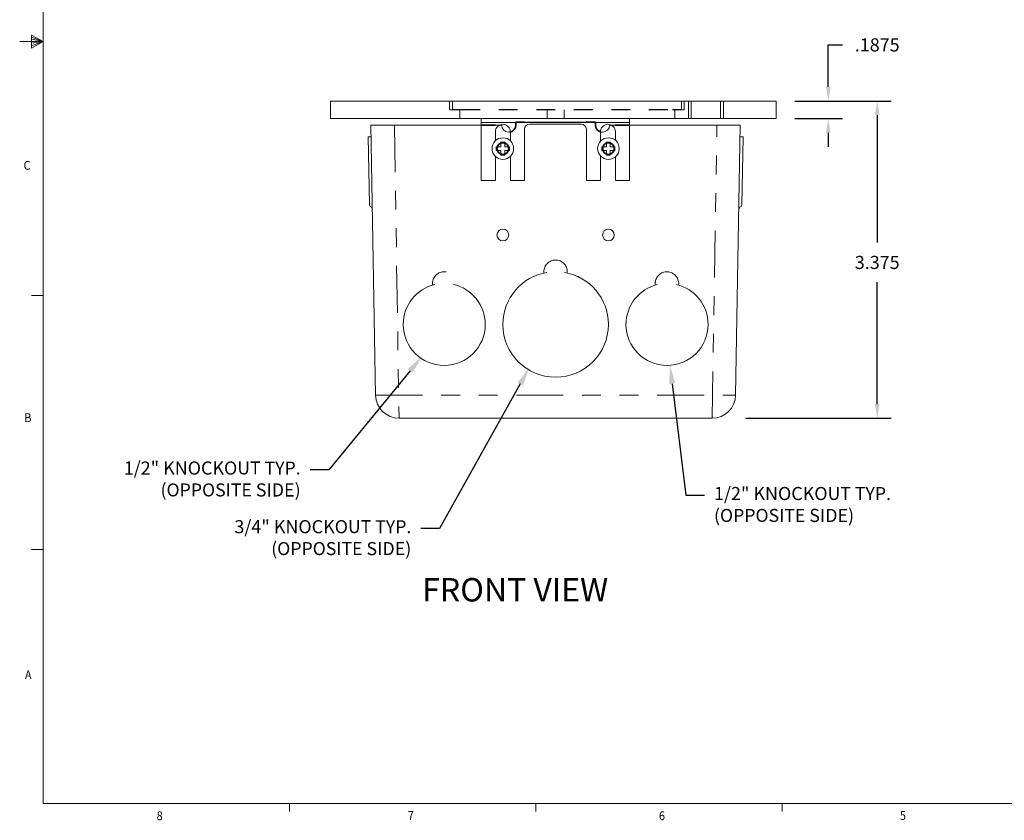
# Model space of a CAD drawing. Units: inches. Extents: x 0.1 to 10.9, y 0.1 to 8.5.
# Drawn here: x 0.1 to 5.4, y 0.2 to 4.4 of the extents above; entities that cross this region are included whole.
import ezdxf
from ezdxf import colors
from ezdxf.entities.mleader import LeaderData, LeaderLine
from ezdxf.math import Vec2, Vec3

# ---------------------------------------------------------------- set-up
doc = ezdxf.new("R2010")
doc.units = ezdxf.units.IN
doc.header["$MEASUREMENT"] = 0
for name, pattern in [('AI-Linetype-147', [0.083333, 0.041667, -0.041667]), ('AI-Linetype-148', [0.083333, 0.041667, -0.041667]), ('AI-Linetype-149', [0.083333, 0.041667, -0.041667]), ('AI-Linetype-4', [0.083333, 0.041667, -0.041667]), ('PHANTOM', [0.5, 0.25, -0.05, 0.05, -0.05, 0.05, -0.05])]:
    doc.linetypes.add(name, pattern=pattern)
for name, color, linetype in [('01) Title Block Frame', 7, 'Continuous'), ('Callouts', 5, 'Continuous'), ('Dimensions', 1, 'Continuous'), ('Drawing', 7, 'Continuous')]:
    doc.layers.add(name, color=color, linetype=linetype)
doc.layers.add('View Titles', color=7, linetype='Continuous', plot=False)
doc.styles.add('SLDTEXTSTYLE1', font='Century Gothic Regular.ttf', dxfattribs={"width": 0.913})
doc.styles.get("Standard").update_dxf_attribs({"font": 'Arial Regular.ttf'})
doc.dimstyles.new('LEW 1', dxfattribs={"dimtxt": 0.07, "dimasz": 0.075, "dimexe": 0.075, "dimexo": 0.2, "dimgap": 0.07, "dimtad": 0, "dimtih": 1, "dimtoh": 1, "dimzin": 12, "dimdsep": 46, "dimtxsty": 'Standard', "dimcen": 0.09, "dimadec": 0, "dimazin": 0, "dimtfac": 1, "dimtofl": 0, "dimtmove": 0, "dimatfit": 3, "dimfxl": 1, "dimtolj": 1, "dimtzin": 12, "dimarcsym": 0})

# ---------------------------------------------------------------- blocks, each defined once
blk = doc.blocks.new('*D379')
at = {"layer": 'Defpoints', "color": 0, "transparency": 16777216}
for p in [(4.1556, 3.9935), (3.8148, 2.303), (4.6943, 2.303)]:
    blk.add_point(p, dxfattribs=at)
at = {"layer": 'Dimensions', "color": 0, "lineweight": -2, "transparency": 16777216}
for p, q in [((4.3356, 3.9935), (4.7693, 3.9935)), ((4.6943, 3.9185), (4.6943, 3.2389)), ((4.6943, 2.378), (4.6943, 3.0279)), ((3.9948, 2.303), (4.7693, 2.303))]:
    blk.add_line(p, q, dxfattribs=at)
at = {"layer": 'Dimensions', "color": 0, "transparency": 16777216}
for points in [[(4.6818, 3.9185), (4.7068, 3.9185), (4.6943, 3.9935)], [(4.6818, 2.378), (4.7068, 2.378), (4.6943, 2.303)]]:
    blk.add_solid(points, dxfattribs=at)
at = {"layer": 'Dimensions', "color": 0, "transparency": 16777216, "insert": (4.6943, 3.1334), "char_height": 0.07, "attachment_point": 5}
blk.add_mtext('\\A1;3.375', dxfattribs=at)
blk = doc.blocks.new('*D380')
at = {"layer": 'Defpoints', "color": 0, "transparency": 16777216}
for p in [(4.1556, 3.9935), (4.1556, 3.8998), (4.4338, 3.8998)]:
    blk.add_point(p, dxfattribs=at)
at = {"layer": 'Dimensions', "color": 0, "lineweight": -2, "transparency": 16777216}
for p, q in [((4.4338, 4.0685), (4.4338, 4.2928)), ((4.4338, 4.2928), (4.5088, 4.2928)), ((4.2556, 3.9935), (4.5088, 3.9935)), ((4.2556, 3.8998), (4.5088, 3.8998)), ((4.4338, 3.8248), (4.4338, 3.7498))]:
    blk.add_line(p, q, dxfattribs=at)
at = {"layer": 'Dimensions', "color": 0, "transparency": 16777216}
for points in [[(4.4213, 4.0685), (4.4463, 4.0685), (4.4338, 3.9935)], [(4.4213, 3.8248), (4.4463, 3.8248), (4.4338, 3.8998)]]:
    blk.add_solid(points, dxfattribs=at)
at = {"layer": 'Dimensions', "color": 0, "transparency": 16777216, "insert": (4.6943, 4.2928), "char_height": 0.07, "attachment_point": 5}
blk.add_mtext('\\A1;.1875', dxfattribs=at)

msp = doc.modelspace()

# ---------------------------------------------------------------- linework, layer by layer
at = {"layer": '01) Title Block Frame', "linetype": 'Continuous', "lineweight": 0}
for p, q in [((0.25, 8.3738), (0.25, 0.2488)), ((0.25, 4.3113), (0.125, 4.3113)), ((0.188, 4.3441), (0.188, 4.2747)), ((0.25, 4.3113), (0.188, 4.3441)), ((0.188, 4.3349), (0.25, 4.3113)), ((0.188, 4.3229), (0.25, 4.3113)), ((0.188, 4.2747), (0.25, 4.3113)), ((0.188, 4.2884), (0.25, 4.3113)), ((0.188, 4.3017), (0.25, 4.3113)), ((0.25, 2.9573), (0.1875, 2.9573)), ((0.25, 1.6033), (0.1875, 1.6033)), ((10.75, 0.2488), (0.25, 0.2488)), ((1.5625, 0.2488), (1.5625, 0.2064)), ((2.875, 0.2488), (2.875, 0.2064)), ((4.1875, 0.2488), (4.1875, 0.2064))]:
    msp.add_line(p, q, dxfattribs=at)
at = {"layer": 'Drawing', "linetype": 'Continuous', "lineweight": 0, "extrusion": (0, 1, 2.22045e-16)}
for p, q in [((1.7806, 3.8998), (1.7806, 3.9935)), ((1.8938, 3.9935), (1.7806, 3.9935)), ((4.0425, 3.9935), (1.8938, 3.9935)), ((4.1556, 3.9935), (4.0425, 3.9935)), ((4.1556, 3.8998), (4.1556, 3.9935)), ((1.7806, 3.8998), (1.8938, 3.8998)), ((1.8938, 3.8998), (4.0425, 3.8998)), ((4.0425, 3.8998), (4.1556, 3.8998))]:
    msp.add_line(p, q, dxfattribs=at)
at = {"layer": 'Drawing', "linetype": 'AI-Linetype-4', "lineweight": 0, "extrusion": (0, 1, 2.22045e-16)}
for p, q in [((2.4156, 3.9467), (2.4156, 3.9935)), ((2.4312, 3.9485), (2.4312, 3.9935)), ((3.6512, 3.9485), (3.6512, 3.9935)), ((3.6656, 3.9467), (3.6656, 3.9935)), ((3.6881, 3.8998), (3.6881, 3.9935)), ((3.7037, 3.8998), (3.7037, 3.9935)), ((3.86, 3.8998), (3.86, 3.9935)), ((3.8756, 3.8998), (3.8756, 3.9935)), ((2.4156, 3.9467), (2.4781, 3.9467)), ((2.4312, 3.9485), (2.4781, 3.9485)), ((2.4706, 3.8998), (2.4706, 3.9467)), ((2.4781, 3.9485), (3.6044, 3.9485)), ((2.4781, 3.9467), (3.6031, 3.9467)), ((2.9356, 3.8998), (2.9356, 3.9467)), ((3.0256, 3.8998), (3.0256, 3.9467)), ((3.6031, 3.9467), (3.6656, 3.9467)), ((3.6044, 3.9485), (3.6512, 3.9485)), ((3.6156, 3.8998), (3.6156, 3.9467))]:
    msp.add_line(p, q, dxfattribs=at)
at = {"layer": 'Drawing', "lineweight": 18}
for p, q in [((2.5846, 3.5699), (2.5846, 3.8998)), ((3.3744, 3.8998), (2.5846, 3.8998)), ((3.3744, 3.8998), (3.3744, 3.5699)), ((1.9966, 3.8651), (2.0278, 3.8651)), ((1.9966, 3.8651), (1.9966, 3.8651)), ((1.9966, 3.8651), (2.1215, 3.8651)), ((2.1215, 3.8651), (1.9966, 3.8651)), ((1.9966, 3.8651), (1.9966, 3.8651)), ((2.0278, 3.8651), (1.9966, 3.8651)), ((1.9966, 3.8651), (2.0217, 2.4258)), ((2.0217, 2.4258), (1.9966, 3.8651)), ((2.0278, 3.8651), (2.1215, 3.8651)), ((2.0278, 3.8651), (2.0278, 3.8651)), ((2.0278, 3.8651), (2.0278, 3.8651)), ((2.1215, 3.8651), (2.0278, 3.8651)), ((2.1215, 3.8651), (2.5836, 3.8651)), ((3.3744, 3.8798), (2.5846, 3.8798)), ((2.6603, 3.8651), (2.6933, 3.8651)), ((3.1431, 3.8808), (2.8137, 3.8808)), ((3.2682, 3.8651), (3.2982, 3.8651)), ((3.2682, 3.8651), (3.84, 3.8651)), ((3.84, 3.8651), (3.2682, 3.8651)), ((3.84, 3.8651), (3.2682, 3.8651)), ((3.374, 3.8651), (3.84, 3.8651)), ((3.84, 3.8651), (3.9649, 3.8651)), ((3.84, 3.8651), (3.9337, 3.8651)), ((3.9337, 3.8651), (3.84, 3.8651)), ((3.9649, 3.8651), (3.84, 3.8651)), ((3.9337, 3.8651), (3.9649, 3.8651)), ((3.9337, 3.8651), (3.9337, 3.8651)), ((3.9337, 3.8651), (3.9337, 3.8651)), ((3.9649, 3.8651), (3.9337, 3.8651)), ((3.9649, 3.8651), (3.9398, 2.4258)), ((3.9649, 3.8651), (3.9649, 3.8651)), ((3.9649, 3.8651), (3.9649, 3.8651)), ((1.982, 3.8021), (1.9977, 3.8024)), ((1.9977, 3.8024), (1.982, 3.8021)), ((1.982, 3.8021), (1.982, 3.8021)), ((1.982, 3.8021), (1.9883, 3.4429)), ((1.9883, 3.4429), (1.982, 3.8021)), ((1.9976, 3.8027), (1.9977, 3.8024)), ((1.9976, 3.8027), (1.9976, 3.8027)), ((1.9976, 3.8027), (1.9976, 3.8027)), ((1.9977, 3.8024), (1.9976, 3.8027)), ((1.9977, 3.8024), (1.9977, 3.8024)), ((1.9977, 3.8024), (1.9977, 3.8024)), ((1.9977, 3.8024), (1.9977, 3.8024)), ((1.9977, 3.8024), (1.9977, 3.8024)), ((2.6596, 3.7877), (2.6596, 3.7877)), ((2.6621, 3.7877), (2.6621, 3.7877)), ((2.7395, 3.7877), (2.7395, 3.7877)), ((3.2194, 3.7877), (3.2194, 3.7877)), ((3.2219, 3.7877), (3.2219, 3.7877)), ((3.2994, 3.7877), (3.2994, 3.7877)), ((3.3019, 3.7877), (3.3019, 3.7877)), ((3.9638, 3.8027), (3.9638, 3.8024)), ((3.9638, 3.8027), (3.9638, 3.8027)), ((3.9638, 3.8027), (3.9638, 3.8027)), ((3.9638, 3.8024), (3.9638, 3.8027)), ((3.9638, 3.8024), (3.9638, 3.8024)), ((3.9638, 3.8024), (3.9638, 3.8024)), ((3.9638, 3.8024), (3.9638, 3.8024)), ((3.9638, 3.8024), (3.9638, 3.8024)), ((3.9794, 3.8021), (3.9638, 3.8024)), ((3.9638, 3.8024), (3.9794, 3.8021)), ((3.9794, 3.8021), (3.9732, 3.4429)), ((3.9732, 3.4429), (3.9794, 3.8021)), ((3.9794, 3.8021), (3.9794, 3.8021)), ((2.6646, 3.7502), (2.6895, 3.7502)), ((2.6646, 3.7302), (2.6646, 3.7502)), ((2.6646, 3.7302), (2.6646, 3.7502)), ((2.6646, 3.7502), (2.6895, 3.7502)), ((2.6646, 3.7502), (2.6646, 3.7502)), ((2.6895, 3.7302), (2.6646, 3.7302)), ((2.6646, 3.7302), (2.6646, 3.7302)), ((2.6895, 3.7302), (2.6646, 3.7302)), ((2.6895, 3.7752), (2.7095, 3.7752)), ((2.6895, 3.7502), (2.6895, 3.7752)), ((2.6895, 3.7752), (2.7095, 3.7752)), ((2.6895, 3.7752), (2.6895, 3.7752)), ((2.6895, 3.7502), (2.6895, 3.7752)), ((2.6895, 3.7502), (2.6895, 3.7502)), ((2.6895, 3.7052), (2.6895, 3.7302)), ((2.6895, 3.7302), (2.6895, 3.7302)), ((2.6895, 3.7052), (2.6895, 3.7302)), ((2.7095, 3.7752), (2.7095, 3.7502)), ((2.7095, 3.7752), (2.7095, 3.7752)), ((2.7095, 3.7752), (2.7095, 3.7502)), ((2.7095, 3.7502), (2.7345, 3.7502)), ((2.7095, 3.7502), (2.7345, 3.7502)), ((2.7095, 3.7502), (2.7095, 3.7502)), ((2.7345, 3.7302), (2.7095, 3.7302)), ((2.7095, 3.7302), (2.7095, 3.7052)), ((2.7345, 3.7302), (2.7095, 3.7302)), ((2.7095, 3.7302), (2.7095, 3.7302)), ((2.7095, 3.7302), (2.7095, 3.7052)), ((2.7345, 3.7502), (2.7345, 3.7302)), ((2.7345, 3.7502), (2.7345, 3.7302)), ((2.7345, 3.7502), (2.7345, 3.7502)), ((2.7345, 3.7302), (2.7345, 3.7302)), ((3.2269, 3.7502), (3.2519, 3.7502)), ((3.2269, 3.7302), (3.2269, 3.7502)), ((3.2269, 3.7302), (3.2269, 3.7502)), ((3.2269, 3.7502), (3.2519, 3.7502)), ((3.2269, 3.7502), (3.2269, 3.7502)), ((3.2519, 3.7302), (3.2269, 3.7302)), ((3.2269, 3.7302), (3.2269, 3.7302)), ((3.2519, 3.7302), (3.2269, 3.7302)), ((3.2519, 3.7752), (3.2719, 3.7752)), ((3.2519, 3.7502), (3.2519, 3.7752)), ((3.2519, 3.7752), (3.2719, 3.7752)), ((3.2519, 3.7752), (3.2519, 3.7752)), ((3.2519, 3.7502), (3.2519, 3.7752)), ((3.2519, 3.7502), (3.2519, 3.7502)), ((3.2519, 3.7052), (3.2519, 3.7302)), ((3.2519, 3.7302), (3.2519, 3.7302)), ((3.2519, 3.7052), (3.2519, 3.7302)), ((3.2719, 3.7752), (3.2719, 3.7502)), ((3.2719, 3.7752), (3.2719, 3.7752)), ((3.2719, 3.7752), (3.2719, 3.7502)), ((3.2719, 3.7502), (3.2969, 3.7502)), ((3.2719, 3.7502), (3.2969, 3.7502)), ((3.2719, 3.7502), (3.2719, 3.7502)), ((3.2969, 3.7302), (3.2719, 3.7302)), ((3.2719, 3.7302), (3.2719, 3.7052)), ((3.2969, 3.7302), (3.2719, 3.7302)), ((3.2719, 3.7302), (3.2719, 3.7302)), ((3.2719, 3.7302), (3.2719, 3.7052)), ((3.2969, 3.7502), (3.2969, 3.7302)), ((3.2969, 3.7502), (3.2969, 3.7302)), ((3.2969, 3.7502), (3.2969, 3.7502)), ((3.2969, 3.7302), (3.2969, 3.7302)), ((2.6596, 3.6989), (2.6596, 3.5699)), ((2.7095, 3.7052), (2.6895, 3.7052)), ((2.7095, 3.7052), (2.6895, 3.7052)), ((2.6895, 3.7052), (2.6895, 3.7052)), ((2.7095, 3.7052), (2.7095, 3.7052)), ((3.2719, 3.7052), (3.2519, 3.7052)), ((3.2719, 3.7052), (3.2519, 3.7052)), ((3.2519, 3.7052), (3.2519, 3.7052)), ((3.2719, 3.7052), (3.2719, 3.7052)), ((3.2994, 3.5699), (3.2994, 3.6966)), ((2.6596, 3.5699), (2.5846, 3.5699)), ((3.3744, 3.5699), (3.2994, 3.5699)), ((2.0217, 2.4258), (2.0217, 2.4258)), ((3.9398, 2.4258), (3.9398, 2.4258)), ((2.1466, 2.303), (2.1466, 2.303)), ((2.1466, 2.303), (3.8148, 2.303)), ((3.8148, 2.303), (2.1466, 2.303)), ((3.8148, 2.303), (3.8148, 2.303))]:
    msp.add_line(p, q, dxfattribs=at)
at = {"layer": 'Drawing', "linetype": 'PHANTOM', "lineweight": 18}
for p, q in [((2.1215, 3.8651), (2.1466, 2.303)), ((3.8148, 2.303), (3.84, 3.8651)), ((2.0217, 2.4258), (3.9398, 2.4258))]:
    msp.add_line(p, q, dxfattribs=at)
at = {"layer": 'Drawing', "lineweight": 35}
for p, q in [((2.5836, 3.8651), (2.6603, 3.8651)), ((3.2982, 3.8651), (3.374, 3.8651))]:
    msp.add_line(p, q, dxfattribs=at)
at = {"layer": 'Drawing', "lineweight": 18}
for points in [[(2.7014, 3.8698), (2.6784, 3.8708), (2.6596, 3.8525), (2.6596, 3.8298)], [(2.7395, 3.8272), (2.7395, 3.849), (2.7232, 3.8688), (2.7014, 3.8698)], [(2.841, 3.8698), (2.8264, 3.8698), (2.8145, 3.8579), (2.8145, 3.8433)], [(2.8145, 3.8433), (2.8145, 3.8433), (2.8145, 3.5699), (2.8145, 3.5699)], [(3.118, 3.8698), (3.118, 3.8698), (2.841, 3.8698), (2.841, 3.8698)], [(3.1445, 3.8433), (3.1445, 3.8579), (3.1326, 3.8698), (3.118, 3.8698)], [(3.1445, 3.5699), (3.1445, 3.5699), (3.1445, 3.8433), (3.1445, 3.8433)], [(3.2576, 3.8698), (3.2358, 3.8688), (3.2194, 3.849), (3.2194, 3.8272)], [(3.2994, 3.8298), (3.2994, 3.8525), (3.2805, 3.8708), (3.2576, 3.8698)], [(2.6596, 3.8298), (2.6596, 3.8298), (2.6596, 3.8037), (2.6596, 3.7815)], [(2.7395, 3.7815), (2.7395, 3.8027), (2.7395, 3.8272), (2.7395, 3.8272)], [(3.2194, 3.8272), (3.2194, 3.8272), (3.2194, 3.8009), (3.2194, 3.7789)], [(3.2994, 3.7838), (3.2994, 3.8053), (3.2994, 3.8298), (3.2994, 3.8298)], [(2.7395, 3.5699), (2.7395, 3.5699), (2.7395, 3.6611), (2.7395, 3.6989)], [(3.2194, 3.7015), (3.2194, 3.6651), (3.2194, 3.5699), (3.2194, 3.5699)], [(2.8145, 3.5699), (2.8145, 3.5699), (2.7395, 3.5699), (2.7395, 3.5699)], [(3.2194, 3.5699), (3.2194, 3.5699), (3.1445, 3.5699), (3.1445, 3.5699)], [(1.9883, 3.4429), (1.9884, 3.4374), (1.9913, 3.4327), (1.9956, 3.4299)], [(1.9956, 3.4299), (2.0005, 3.4272), (2.0042, 3.4218), (2.0043, 3.4163)], [(3.9659, 3.4299), (3.961, 3.4272), (3.9572, 3.4218), (3.9572, 3.4163)], [(3.9732, 3.4429), (3.9731, 3.4374), (3.9702, 3.4327), (3.9659, 3.4299)], [(2.6995, 2.803), (2.6995, 2.9426), (2.8013, 3.0585), (2.9347, 3.0804)], [(2.1684, 2.803), (2.1684, 2.9065), (2.2403, 2.9932), (2.3369, 3.0159)], [(3.3557, 2.803), (3.3557, 2.9058), (3.4265, 2.992), (3.5221, 3.0154)], [(2.1466, 2.303), (2.0785, 2.303), (2.0229, 2.3576), (2.0217, 2.4258)], [(2.0217, 2.4258), (2.0229, 2.3576), (2.0785, 2.303), (2.1466, 2.303)], [(3.8148, 2.303), (3.883, 2.303), (3.9386, 2.3576), (3.9398, 2.4258)], [(3.8148, 2.303), (3.883, 2.303), (3.9386, 2.3576), (3.9398, 2.4258)], [(2.2622, 2.303), (2.2622, 2.303), (2.8245, 2.303), (2.8245, 2.303)], [(2.8245, 2.303), (2.8245, 2.303), (2.2622, 2.303), (2.2622, 2.303)], [(2.3246, 2.303), (2.3246, 2.303), (2.762, 2.303), (2.762, 2.303)], [(2.762, 2.303), (2.762, 2.303), (2.3246, 2.303), (2.3246, 2.303)], [(2.9183, 2.303), (2.9183, 2.303), (3.0432, 2.303), (3.0432, 2.303)], [(3.0432, 2.303), (3.0432, 2.303), (2.9183, 2.303), (2.9183, 2.303)], [(2.9183, 2.303), (2.9183, 2.303), (3.0432, 2.303), (3.0432, 2.303)], [(3.0432, 2.303), (3.0432, 2.303), (2.9183, 2.303), (2.9183, 2.303)], [(2.9183, 2.303), (2.9183, 2.303), (3.0432, 2.303), (3.0432, 2.303)], [(3.0432, 2.303), (3.0432, 2.303), (2.9183, 2.303), (2.9183, 2.303)], [(2.9183, 2.303), (2.9183, 2.303), (3.0432, 2.303), (3.0432, 2.303)], [(3.0432, 2.303), (3.0432, 2.303), (2.9183, 2.303), (2.9183, 2.303)], [(3.137, 2.303), (3.137, 2.303), (3.6993, 2.303), (3.6993, 2.303)], [(3.6993, 2.303), (3.6993, 2.303), (3.137, 2.303), (3.137, 2.303)], [(3.1995, 2.303), (3.1995, 2.303), (3.6368, 2.303), (3.6368, 2.303)], [(3.6368, 2.303), (3.6368, 2.303), (3.1995, 2.303), (3.1995, 2.303)], [(3.59, 2.303), (3.59, 2.303), (3.6837, 2.303), (3.6837, 2.303)], [(3.6837, 2.303), (3.6837, 2.303), (3.59, 2.303), (3.59, 2.303)]]:
    msp.add_open_spline(points, degree=3, dxfattribs=at)
for points, knots in [([(2.7387, 3.8285), (2.7362, 3.8279), (2.7335, 3.8277), (2.7308, 3.8277), (2.7101, 3.8277), (2.6933, 3.8444), (2.6933, 3.8651)], [0, 0, 0, 0, 1, 1, 1, 2, 2, 2, 2]), ([(3.2682, 3.8651), (3.2682, 3.8444), (3.2514, 3.8277), (3.2307, 3.8277), (3.2269, 3.8277), (3.2232, 3.8282), (3.2198, 3.8293)], [0, 0, 0, 0, 1, 1, 1, 2, 2, 2, 2]), ([(2.6421, 3.7402), (2.6421, 3.7719), (2.6678, 3.7977), (2.6995, 3.7977), (2.7313, 3.7977), (2.757, 3.7719), (2.757, 3.7402), (2.757, 3.7084), (2.7313, 3.6827), (2.6995, 3.6827), (2.6678, 3.6827), (2.6421, 3.7084), (2.6421, 3.7402), (2.6421, 3.7402), (2.6421, 3.7402), (2.6421, 3.7402)], [0, 0, 0, 0, 1, 1, 1, 2, 2, 2, 3, 3, 3, 4, 4, 4, 5, 5, 5, 5]), ([(2.757, 3.7402), (2.757, 3.7719), (2.7313, 3.7977), (2.6995, 3.7977), (2.6678, 3.7977), (2.6421, 3.7719), (2.6421, 3.7402), (2.6421, 3.7084), (2.6678, 3.6827), (2.6995, 3.6827), (2.7313, 3.6827), (2.757, 3.7084), (2.757, 3.7402), (2.757, 3.7402), (2.757, 3.7402), (2.757, 3.7402)], [0, 0, 0, 0, 1, 1, 1, 2, 2, 2, 3, 3, 3, 4, 4, 4, 5, 5, 5, 5]), ([(3.2044, 3.7402), (3.2044, 3.7719), (3.2302, 3.7977), (3.2619, 3.7977), (3.2937, 3.7977), (3.3194, 3.7719), (3.3194, 3.7402), (3.3194, 3.7084), (3.2937, 3.6827), (3.2619, 3.6827), (3.2302, 3.6827), (3.2044, 3.7084), (3.2044, 3.7402), (3.2044, 3.7402), (3.2044, 3.7402), (3.2044, 3.7402)], [0, 0, 0, 0, 1, 1, 1, 2, 2, 2, 3, 3, 3, 4, 4, 4, 5, 5, 5, 5]), ([(3.3194, 3.7402), (3.3194, 3.7719), (3.2937, 3.7977), (3.2619, 3.7977), (3.2302, 3.7977), (3.2044, 3.7719), (3.2044, 3.7402), (3.2044, 3.7084), (3.2302, 3.6827), (3.2619, 3.6827), (3.2937, 3.6827), (3.3194, 3.7084), (3.3194, 3.7402), (3.3194, 3.7402), (3.3194, 3.7402), (3.3194, 3.7402)], [0, 0, 0, 0, 1, 1, 1, 2, 2, 2, 3, 3, 3, 4, 4, 4, 5, 5, 5, 5]), ([(2.6995, 3.2481), (2.7168, 3.2481), (2.7308, 3.2621), (2.7308, 3.2794), (2.7308, 3.2966), (2.7168, 3.3106), (2.6995, 3.3106), (2.6823, 3.3106), (2.6683, 3.2966), (2.6683, 3.2794), (2.6683, 3.2621), (2.6823, 3.2481), (2.6995, 3.2481), (2.6995, 3.2481), (2.6995, 3.2481), (2.6995, 3.2481)], [0, 0, 0, 0, 1, 1, 1, 2, 2, 2, 3, 3, 3, 4, 4, 4, 5, 5, 5, 5]), ([(2.6995, 3.2481), (2.7168, 3.2481), (2.7308, 3.2621), (2.7308, 3.2794), (2.7308, 3.2966), (2.7168, 3.3106), (2.6995, 3.3106), (2.6823, 3.3106), (2.6683, 3.2966), (2.6683, 3.2794), (2.6683, 3.2621), (2.6823, 3.2481), (2.6995, 3.2481), (2.6995, 3.2481), (2.6995, 3.2481), (2.6995, 3.2481)], [0, 0, 0, 0, 1, 1, 1, 2, 2, 2, 3, 3, 3, 4, 4, 4, 5, 5, 5, 5]), ([(2.6995, 3.3106), (2.7168, 3.3106), (2.7308, 3.2966), (2.7308, 3.2794), (2.7308, 3.2621), (2.7168, 3.2481), (2.6995, 3.2481), (2.6823, 3.2481), (2.6683, 3.2621), (2.6683, 3.2794), (2.6683, 3.2966), (2.6823, 3.3106), (2.6995, 3.3106), (2.6995, 3.3106), (2.6995, 3.3106), (2.6995, 3.3106)], [0, 0, 0, 0, 1, 1, 1, 2, 2, 2, 3, 3, 3, 4, 4, 4, 5, 5, 5, 5]), ([(2.6995, 3.3106), (2.7168, 3.3106), (2.7308, 3.2966), (2.7308, 3.2794), (2.7308, 3.2621), (2.7168, 3.2481), (2.6995, 3.2481), (2.6823, 3.2481), (2.6683, 3.2621), (2.6683, 3.2794), (2.6683, 3.2966), (2.6823, 3.3106), (2.6995, 3.3106), (2.6995, 3.3106), (2.6995, 3.3106), (2.6995, 3.3106)], [0, 0, 0, 0, 1, 1, 1, 2, 2, 2, 3, 3, 3, 4, 4, 4, 5, 5, 5, 5]), ([(3.2932, 3.2794), (3.2932, 3.2966), (3.2792, 3.3106), (3.2619, 3.3106), (3.2447, 3.3106), (3.2307, 3.2966), (3.2307, 3.2794), (3.2307, 3.2621), (3.2447, 3.2481), (3.2619, 3.2481), (3.2792, 3.2481), (3.2932, 3.2621), (3.2932, 3.2794), (3.2932, 3.2794), (3.2932, 3.2794), (3.2932, 3.2794)], [0, 0, 0, 0, 1, 1, 1, 2, 2, 2, 3, 3, 3, 4, 4, 4, 5, 5, 5, 5]), ([(3.2932, 3.2794), (3.2932, 3.2966), (3.2792, 3.3106), (3.2619, 3.3106), (3.2447, 3.3106), (3.2307, 3.2966), (3.2307, 3.2794), (3.2307, 3.2621), (3.2447, 3.2481), (3.2619, 3.2481), (3.2792, 3.2481), (3.2932, 3.2621), (3.2932, 3.2794), (3.2932, 3.2794), (3.2932, 3.2794), (3.2932, 3.2794)], [0, 0, 0, 0, 1, 1, 1, 2, 2, 2, 3, 3, 3, 4, 4, 4, 5, 5, 5, 5]), ([(3.2307, 3.2794), (3.2307, 3.2966), (3.2447, 3.3106), (3.2619, 3.3106), (3.2792, 3.3106), (3.2932, 3.2966), (3.2932, 3.2794), (3.2932, 3.2621), (3.2792, 3.2481), (3.2619, 3.2481), (3.2447, 3.2481), (3.2307, 3.2621), (3.2307, 3.2794), (3.2307, 3.2794), (3.2307, 3.2794), (3.2307, 3.2794)], [0, 0, 0, 0, 1, 1, 1, 2, 2, 2, 3, 3, 3, 4, 4, 4, 5, 5, 5, 5]), ([(3.0285, 3.0801), (3.161, 3.0574), (3.2619, 2.942), (3.2619, 2.803), (3.2619, 2.6478), (3.136, 2.5219), (2.9807, 2.5219), (2.8254, 2.5219), (2.6995, 2.6478), (2.6995, 2.803)], [0, 0, 0, 0, 1, 1, 1, 2, 2, 2, 3, 3, 3, 3]), ([(2.4358, 3.0163), (2.5331, 2.9941), (2.6058, 2.9071), (2.6058, 2.803), (2.6058, 2.6823), (2.5079, 2.5844), (2.3871, 2.5844), (2.2663, 2.5844), (2.1684, 2.6823), (2.1684, 2.803)], [0, 0, 0, 0, 1, 1, 1, 2, 2, 2, 3, 3, 3, 3]), ([(3.6252, 3.0157), (3.7215, 2.9928), (3.793, 2.9063), (3.793, 2.803), (3.793, 2.6823), (3.6951, 2.5844), (3.5743, 2.5844), (3.4536, 2.5844), (3.3557, 2.6823), (3.3557, 2.803)], [0, 0, 0, 0, 1, 1, 1, 2, 2, 2, 3, 3, 3, 3])]:
    msp.add_open_spline(points, degree=3, knots=knots, dxfattribs=at)
at = {"layer": 'Drawing', "lineweight": 35}
for points in [[(2.7683, 3.8651), (2.7683, 3.8472), (2.7556, 3.8322), (2.7387, 3.8285)], [(2.8137, 3.8808), (2.8137, 3.8808), (2.7683, 3.8808), (2.7683, 3.8808)], [(2.7683, 3.8808), (2.7683, 3.8808), (2.7683, 3.8651), (2.7683, 3.8651)], [(3.1932, 3.8808), (3.1932, 3.8808), (3.1431, 3.8808), (3.1431, 3.8808)], [(3.1932, 3.8651), (3.1932, 3.8651), (3.1932, 3.8808), (3.1932, 3.8808)], [(3.2198, 3.8293), (3.2044, 3.834), (3.1932, 3.8482), (3.1932, 3.8651)]]:
    msp.add_open_spline(points, degree=3, dxfattribs=at)
for points in [[(2.7308, 3.7402), (2.7308, 3.7574), (2.7168, 3.7714), (2.6995, 3.7714), (2.6823, 3.7714), (2.6683, 3.7574), (2.6683, 3.7402), (2.6683, 3.7229), (2.6823, 3.7089), (2.6995, 3.7089), (2.7168, 3.7089), (2.7308, 3.7229), (2.7308, 3.7402), (2.7308, 3.7402), (2.7308, 3.7402), (2.7308, 3.7402)], [(3.2307, 3.7402), (3.2307, 3.7574), (3.2447, 3.7714), (3.2619, 3.7714), (3.2792, 3.7714), (3.2932, 3.7574), (3.2932, 3.7402), (3.2932, 3.7229), (3.2792, 3.7089), (3.2619, 3.7089), (3.2447, 3.7089), (3.2307, 3.7229), (3.2307, 3.7402), (3.2307, 3.7402), (3.2307, 3.7402), (3.2307, 3.7402)]]:
    msp.add_open_spline(points, degree=3, knots=[0, 0, 0, 0, 1, 1, 1, 2, 2, 2, 3, 3, 3, 4, 4, 4, 5, 5, 5, 5], dxfattribs=at)
at = {"layer": 'Drawing', "linetype": 'AI-Linetype-147', "lineweight": 18}
for points in [[(2.9183, 3.0902), (2.9219, 3.1245), (2.9527, 3.1494), (2.987, 3.1458)], [(2.987, 3.1458), (3.0213, 3.1422), (3.0462, 3.1115), (3.0426, 3.0772)], [(2.9183, 3.0771), (2.9179, 3.0815), (2.9179, 3.0858), (2.9183, 3.0902)]]:
    msp.add_open_spline(points, degree=3, dxfattribs=at)
at = {"layer": 'Drawing', "linetype": 'AI-Linetype-148', "lineweight": 18}
msp.add_open_spline([(2.3249, 3.0295), (2.3296, 3.0637), (2.3611, 3.0876), (2.3953, 3.083), (2.4295, 3.0784), (2.4534, 3.0469), (2.4488, 3.0127)], degree=3, knots=[1, 1, 1, 1, 2, 2, 2, 3, 3, 3, 3], dxfattribs=at)
at = {"layer": 'Drawing', "linetype": 'AI-Linetype-149', "lineweight": 18}
for points in [[(3.5122, 3.0295), (3.5168, 3.0637), (3.5483, 3.0876), (3.5825, 3.083)], [(3.5825, 3.083), (3.6167, 3.0784), (3.6407, 3.0469), (3.636, 3.0127)], [(3.5122, 3.0126), (3.5114, 3.0182), (3.5114, 3.0239), (3.5122, 3.0295)]]:
    msp.add_open_spline(points, degree=3, dxfattribs=at)
at = {"layer": 'Drawing', "linetype": 'AI-Linetype-148', "lineweight": 18}
msp.add_open_spline([(2.3249, 3.0126), (2.3242, 3.0182), (2.3242, 3.0239), (2.3249, 3.0295)], degree=3, dxfattribs=at)

# ---------------------------------------------------------------- texts
at = {"layer": '01) Title Block Frame', "style": 'SLDTEXTSTYLE1', "width": 0.913}
for s, p in [('C', (0.1457, 3.6273)), ('B', (0.1495, 2.2826)), ('A', (0.1527, 0.9123)), ('8', (0.8547, 0.1608)), ('7', (2.1931, 0.162)), ('6', (3.5312, 0.1608)), ('5', (4.8153, 0.1621))]:
    msp.add_text(s, height=0.0469, dxfattribs=at).set_placement(p)
at = {"layer": 'View Titles', "insert": (2.2394, 1.4513), "char_height": 0.125, "attachment_point": 1}
msp.add_mtext_dynamic_manual_height_columns('\\pi0.24371;FRONT VIEW', width=1.566878, gutter_width=1, heights=[0], dxfattribs=at)

# ---------------------------------------------------------------- dimensions: what is measured, and where the dimension line sits
at = {"layer": 'Dimensions'}
for base, p2, text, override, picture, middle in [((4.4338, 3.8998), (4.1556, 3.8998), '.1875', {"dimexo": 0.1}, '*D380', (4.6943, 4.2928)), ((4.6943, 2.303), (3.8148, 2.303), '3.375', {"dimexo": 0.18}, '*D379', (4.6943, 3.1334))]:
    dim = msp.add_linear_dim(base=base, p1=(4.1556, 3.9935), p2=p2, angle=90, text=text, dimstyle='LEW 1', override=override, dxfattribs=at)
    dim.commit()
    dim.dimension.update_dxf_attribs({"geometry": picture, "text_midpoint": middle, "dimtype": 160})

# ---------------------------------------------------------------- leaders
at = {"layer": 'Callouts'}
ml = msp.add_multileader_mtext('Standard', dxfattribs=at)
ml.set_content('\\A1;{\\C256;1/2" KNOCKO\\H0.98592x;UT TYP.\\P(OPPOSITE \\H1.0143x;SIDE)}', color=256)
ml.set_leader_properties()
ml.build(insert=Vec2(0, 0))
ml.multileader.update_dxf_attribs({"dogleg_length": 0.1, "arrow_head_size": 0.1})
ctx = ml.context
ctx.base_point, ctx.char_height, ctx.arrow_head_size, ctx.landing_gap_size, ctx.plane_origin = Vec3(0.6239, 2.0279), 0.07, 0.1, 0.05, Vec3(2.9003, 2.3623)
ctx.text_align_type = 2
notes = []
notes.append((ctx, [(1, (1, 1, 0), (1.7721, 2.0279), (-1, 0), 0.1, [(0, [(2.2698, 2.633)], 0, [])])]))
ctx.mtext.insert, ctx.mtext.alignment, ctx.mtext.flow_direction = Vec3(1.6221, 2.0725), 3, 5
ml = msp.add_multileader_mtext('Standard', dxfattribs=at)
ml.set_content('\\A1;3/4" KNOCKO{\\H0.98592x;UT TYP.\\P(OPPOSITE \\H1.0143x;SIDE)}', color=256)
ml.set_leader_properties()
ml.build(insert=Vec2(0, 0))
ml.multileader.update_dxf_attribs({"dogleg_length": 0.1, "arrow_head_size": 0.1})
ctx = ml.context
ctx.base_point, ctx.char_height, ctx.arrow_head_size, ctx.landing_gap_size, ctx.plane_origin = Vec3(1.2079, 1.7153), 0.07, 0.1, 0.05, Vec3(3.49, 2.3623)
ctx.text_align_type = 2
notes.append((ctx, [(1, (1, 1, 0), (2.3618, 1.7153), (-1, 0), 0.1, [(0, [(2.8407, 2.5729)], 0, [])])]))
ctx.mtext.insert, ctx.mtext.alignment, ctx.mtext.flow_direction = Vec3(2.2118, 1.7599), 3, 5
ml = msp.add_multileader_mtext('Standard', dxfattribs=at)
ml.set_content('\\A1;{\\C256;1/2" KNOCKO\\H0.98592x;UT TYP.\\P(OPPOSITE \\H1.0143x;SIDE)}', color=256)
ml.set_leader_properties()
ml.build(insert=Vec2(0, 0))
ml.multileader.update_dxf_attribs({"dogleg_length": 0.1, "arrow_head_size": 0.1})
ctx = ml.context
ctx.base_point, ctx.char_height, ctx.arrow_head_size, ctx.landing_gap_size, ctx.plane_origin = Vec3(3.7747, 1.8921), 0.07, 0.1, 0.05, Vec3(5.7777, 2.3156)
notes.append((ctx, [(0, (1, 1, 0), (3.6747, 1.8921), (1, 0), 0.1, [(0, [(3.5899, 2.5863)], 0, [])])]))
ctx.mtext.insert, ctx.mtext.flow_direction = Vec3(3.8247, 1.9367), 5
for ctx, leaders in notes:
    for number, flags, end, landing, length, lines in leaders:
        leader = LeaderData()
        leader.index, (leader.has_last_leader_line, leader.has_dogleg_vector, leader.attachment_direction) = number, flags
        leader.last_leader_point, leader.dogleg_vector, leader.dogleg_length = Vec3(end), Vec3(landing), length
        for number, points, colour, breaks in lines:
            line = LeaderLine()
            line.index, line.vertices, line.color, line.breaks = number, Vec3.list(points), colors.encode_raw_color(colour), breaks
            leader.lines.append(line)
        ctx.leaders.append(leader)

doc.saveas('drawing.dxf')
